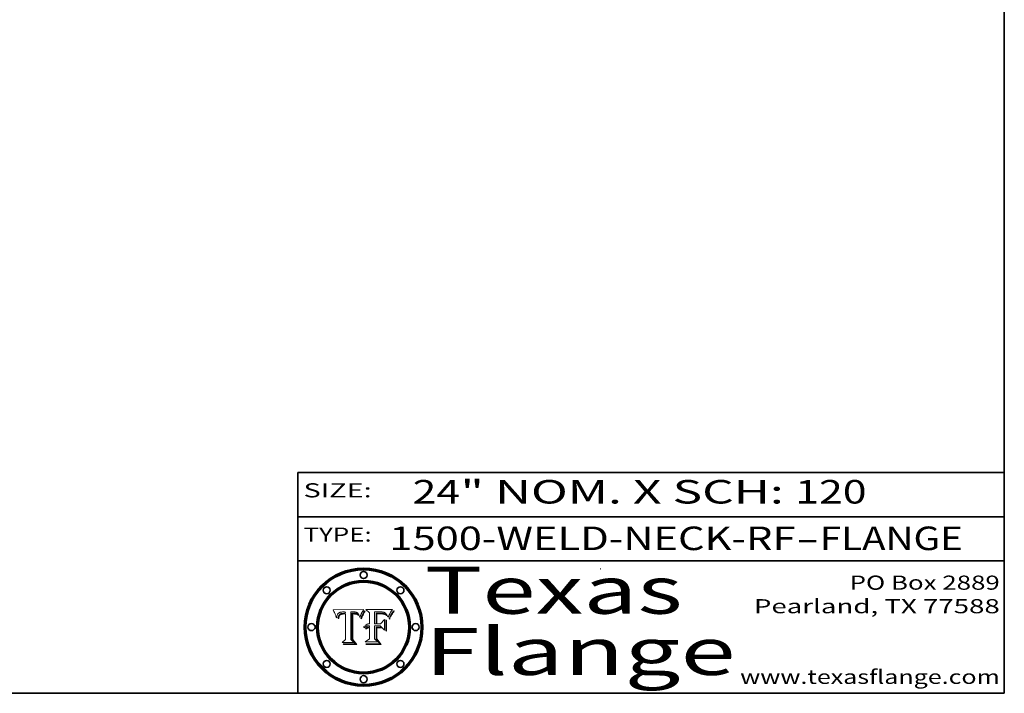
# Model space of a CAD drawing. Extents: x 0 to 10.8, y 0 to 8.2.
# Drawn here: x 6.6 to 10.8, y 0.2 to 3.1 of the extents above; entities that cross this region are included whole.
import ezdxf
from ezdxf.enums import TextEntityAlignment as Align

# ---------------------------------------------------------------- set-up
doc = ezdxf.new("R2010")
doc.units = 0
doc.header["$MEASUREMENT"] = 0
doc.layers.get('0').update_dxf_attribs({"lineweight": 13})
doc.layers.add('1', color=7, linetype='Continuous', lineweight=13)
doc.styles.get("Standard").update_dxf_attribs({"font": 'isocp.shx'})

# ---------------------------------------------------------------- blocks, each defined once
blk = doc.blocks.new('BLOCK1')
at = {"color": 7, "lineweight": 13, "ltscale": 0.03937}
for s, p, p2 in [('1500-WELD-NECK-RF', (8.139072, 0.858248), (9.863456, 0.858248)), ('FLANGE', (9.966504, 0.858248), (10.574123, 0.858248)), ('-', (9.86498, 0.858248), (9.96498, 0.858248))]:
    blk.add_text(s, height=0.1, dxfattribs=at).set_placement(p, p2, align=Align.FIT)
blk = doc.blocks.new('BLOCK2')
at = {"color": 7, "lineweight": 13, "ltscale": 0.03937}
for s, p, p2 in [('24', (8.237881, 1.055967), (8.439406, 1.055967)), ('" NOM. X SCH: ', (8.44093, 1.055967), (9.860741, 1.055967)), ('120', (9.862265, 1.055967), (10.165313, 1.055967))]:
    blk.add_text(s, height=0.1, dxfattribs=at).set_placement(p, p2, align=Align.FIT)
blk = doc.blocks.new('BLOCK3')
at = {"color": 7, "lineweight": 13, "ltscale": 0.03937}
for s, p, p2 in [('PO Box 2889', (10.093103, 0.689966), (10.730818, 0.689966)), ('Pearland, TX 77588', (9.686702, 0.589966), (10.730818, 0.589966)), ('www.texasflange.com', (9.628644, 0.289966), (10.730818, 0.289966))]:
    blk.add_text(s, height=0.06, dxfattribs=at).set_placement(p, p2, align=Align.FIT)
blk = doc.blocks.new('BLOCK4')
at = {"color": 7, "lineweight": 13, "ltscale": 0.03937}
for s, p, p2 in [('Texas', (8.289209, 0.587871), (9.383692, 0.587871)), ('Flange', (8.289209, 0.327871), (9.608945, 0.327871))]:
    blk.add_text(s, height=0.2, dxfattribs=at).set_placement(p, p2, align=Align.FIT)
blk = doc.blocks.new('BLOCK5')
at = {"color": 7, "lineweight": 5, "ltscale": 0.00324}
blk.add_line((8.029831, 0.605292), (7.900255, 0.604209), dxfattribs=at)
at = {"color": 7, "lineweight": 5, "ltscale": 0.000103}
blk.add_line((7.900255, 0.604209), (7.902151, 0.600546), dxfattribs=at)
at = {"color": 7, "lineweight": 5, "ltscale": 0.0001}
blk.add_line((7.902151, 0.600546), (7.903945, 0.596951), dxfattribs=at)
at = {"color": 7, "lineweight": 5, "ltscale": 9.8e-05}
blk.add_line((7.903945, 0.596951), (7.905638, 0.593424), dxfattribs=at)
at = {"color": 7, "lineweight": 5, "ltscale": 9.5e-05}
for p, q in [((7.905638, 0.593424), (7.907229, 0.589967)), ((7.913659, 0.573722), (7.915938, 0.570681))]:
    blk.add_line(p, q, dxfattribs=at)
at = {"color": 7, "lineweight": 5, "ltscale": 9.3e-05}
blk.add_line((7.907229, 0.589967), (7.908719, 0.58658), dxfattribs=at)
at = {"color": 7, "lineweight": 5, "ltscale": 9e-05}
blk.add_line((7.908719, 0.58658), (7.910106, 0.583262), dxfattribs=at)
at = {"color": 7, "lineweight": 5, "ltscale": 4.7e-05}
for p, q in [((7.918703, 0.584081), (7.919549, 0.585767)), ((7.936934, 0.588921), (7.935095, 0.588473)), ((7.994457, 0.595229), (7.996287, 0.5948)), ((8.007806, 0.586212), (8.008726, 0.584579)), ((8.01683, 0.580272), (8.017528, 0.582038))]:
    blk.add_line(p, q, dxfattribs=at)
at = {"color": 7, "lineweight": 5, "ltscale": 4.5e-05}
for p, q in [((7.919549, 0.585767), (7.920506, 0.587294)), ((7.935095, 0.588473), (7.933397, 0.587925)), ((7.937799, 0.586203), (7.939577, 0.586511)), ((7.996287, 0.5948), (7.997995, 0.594276)), ((7.92513, 0.573132), (7.925573, 0.574872))]:
    blk.add_line(p, q, dxfattribs=at)
at = {"color": 7, "lineweight": 5, "ltscale": 4.3e-05}
for p, q in [((7.920506, 0.587294), (7.921574, 0.588665)), ((7.997995, 0.594276), (7.99958, 0.593658)), ((8.018954, 0.58536), (8.019684, 0.586917)), ((7.92516, 0.581064), (7.924381, 0.579533))]:
    blk.add_line(p, q, dxfattribs=at)
at = {"color": 7, "lineweight": 5, "ltscale": 4.2e-05}
for p, q in [((7.921574, 0.588665), (7.922751, 0.58988)), ((7.922751, 0.58988), (7.924063, 0.590958)), ((7.933397, 0.587925), (7.931839, 0.587279)), ((7.936151, 0.585809), (7.937799, 0.586203)), ((8.00581, 0.589025), (8.006836, 0.587694)), ((8.019684, 0.586917), (8.020426, 0.588405)), ((7.925573, 0.574872), (7.926092, 0.57648))]:
    blk.add_line(p, q, dxfattribs=at)
at = {"color": 7, "lineweight": 5, "ltscale": 4.4e-05}
for p, q in [((7.924063, 0.590958), (7.92553, 0.591923)), ((8.006836, 0.587694), (8.007806, 0.586212)), ((8.018235, 0.583734), (8.018954, 0.58536)), ((8.029019, 0.60375), (8.029831, 0.605292))]:
    blk.add_line(p, q, dxfattribs=at)
at = {"color": 7, "lineweight": 5, "ltscale": 4.6e-05}
for p, q in [((7.92553, 0.591923), (7.927152, 0.592775)), ((7.924381, 0.579533), (7.923684, 0.577847)), ((8.017528, 0.582038), (8.018235, 0.583734))]:
    blk.add_line(p, q, dxfattribs=at)
at = {"color": 7, "lineweight": 5, "ltscale": 7.4e-05}
blk.add_line((7.929138, 0.585687), (7.926968, 0.58367), dxfattribs=at)
at = {"color": 7, "lineweight": 5, "ltscale": 4.8e-05}
for p, q in [((7.927152, 0.592775), (7.92893, 0.593513)), ((7.939577, 0.586511), (7.941484, 0.58673)), ((7.923684, 0.577847), (7.923073, 0.576006)), ((7.924766, 0.571259), (7.92513, 0.573132))]:
    blk.add_line(p, q, dxfattribs=at)
at = {"color": 7, "lineweight": 5, "ltscale": 5.1e-05}
for p, q in [((7.92893, 0.593513), (7.930864, 0.594138)), ((7.941484, 0.58673), (7.943519, 0.58686)), ((7.944881, 0.595532), (7.946936, 0.595454)), ((7.924478, 0.569252), (7.924766, 0.571259)), ((8.015467, 0.576534), (8.016143, 0.578438))]:
    blk.add_line(p, q, dxfattribs=at)
at = {"color": 7, "lineweight": 5, "ltscale": 3.8e-05}
for p, q in [((7.930418, 0.586532), (7.929138, 0.585687)), ((7.93324, 0.584759), (7.93463, 0.585327)), ((8.002384, 0.592136), (8.003601, 0.591231)), ((8.003601, 0.591231), (8.004733, 0.590204))]:
    blk.add_line(p, q, dxfattribs=at)
at = {"color": 7, "lineweight": 5, "ltscale": 4e-05}
for p, q in [((7.931839, 0.587279), (7.930418, 0.586532)), ((7.93463, 0.585327), (7.936151, 0.585809)), ((8.004733, 0.590204), (8.00581, 0.589025)), ((8.020426, 0.588405), (8.021177, 0.589826))]:
    blk.add_line(p, q, dxfattribs=at)
at = {"color": 7, "lineweight": 5, "ltscale": 5.4e-05}
for p, q in [((7.930864, 0.594138), (7.932953, 0.594648)), ((7.943519, 0.58686), (7.945682, 0.586905)), ((7.949034, 0.595323), (7.951177, 0.595142)), ((7.924266, 0.567111), (7.924478, 0.569252)), ((8.014147, 0.572519), (8.014802, 0.574562))]:
    blk.add_line(p, q, dxfattribs=at)
at = {"color": 7, "lineweight": 5, "ltscale": 5.7e-05}
for p, q in [((7.932953, 0.594648), (7.9352, 0.595046)), ((7.943286, 0.589667), (7.941029, 0.589518)), ((8.012525, 0.574142), (8.014147, 0.572519))]:
    blk.add_line(p, q, dxfattribs=at)
at = {"color": 7, "lineweight": 5, "ltscale": 6e-05}
for p, q in [((7.9352, 0.595046), (7.9376, 0.595331)), ((7.945682, 0.589716), (7.943286, 0.589667))]:
    blk.add_line(p, q, dxfattribs=at)
at = {"color": 7, "lineweight": 5, "ltscale": 5e-05}
for p, q in [((7.938912, 0.589269), (7.936934, 0.588921)), ((7.94287, 0.595557), (7.944881, 0.595532)), ((7.917966, 0.58224), (7.918703, 0.584081)), ((8.008726, 0.584579), (8.009591, 0.582795))]:
    blk.add_line(p, q, dxfattribs=at)
at = {"color": 7, "lineweight": 5, "ltscale": 6.4e-05}
blk.add_line((7.9376, 0.595331), (7.940158, 0.5955), dxfattribs=at)
at = {"color": 7, "lineweight": 5, "ltscale": 5.3e-05}
for p, q in [((7.941029, 0.589518), (7.938912, 0.589269)), ((7.946936, 0.595454), (7.949034, 0.595323)), ((8.009591, 0.582795), (8.010404, 0.580859))]:
    blk.add_line(p, q, dxfattribs=at)
at = {"color": 7, "lineweight": 5, "ltscale": 6.8e-05}
blk.add_line((7.940158, 0.5955), (7.94287, 0.595557), dxfattribs=at)
at = {"color": 7, "lineweight": 5, "ltscale": 0.000162}
blk.add_line((7.952171, 0.589608), (7.945682, 0.589716), dxfattribs=at)
at = {"color": 7, "lineweight": 5, "ltscale": 0.000192}
blk.add_line((7.945682, 0.586905), (7.953361, 0.586796), dxfattribs=at)
at = {"color": 7, "lineweight": 5, "ltscale": 5.5e-05}
for p, q in [((7.951177, 0.595142), (7.953361, 0.594908)), ((7.988236, 0.595943), (7.990431, 0.595799)), ((7.916824, 0.578087), (7.917339, 0.580242)), ((7.922543, 0.574013), (7.922096, 0.571866))]:
    blk.add_line(p, q, dxfattribs=at)
at = {"color": 7, "lineweight": 5, "ltscale": 0.000136}
blk.add_line((7.953361, 0.594908), (7.952171, 0.589608), dxfattribs=at)
at = {"color": 7, "lineweight": 5, "ltscale": 0.00269}
blk.add_line((7.953361, 0.586796), (7.953361, 0.479178), dxfattribs=at)
at = {"color": 7, "lineweight": 5, "ltscale": 0.002931}
blk.add_line((7.974885, 0.478313), (7.976183, 0.595557), dxfattribs=at)
at = {"color": 7, "lineweight": 5, "ltscale": 4.9e-05}
for p, q in [((7.976183, 0.595557), (7.97813, 0.595713)), ((7.97813, 0.595713), (7.980077, 0.595835)), ((7.980077, 0.595835), (7.982024, 0.59592)), ((7.982024, 0.59592), (7.983971, 0.595973)), ((7.983971, 0.595973), (7.985918, 0.595991)), ((7.992506, 0.595562), (7.994457, 0.595229)), ((8.016143, 0.578438), (8.01683, 0.580272))]:
    blk.add_line(p, q, dxfattribs=at)
at = {"color": 7, "lineweight": 5, "ltscale": 5.8e-05}
for p, q in [((7.985918, 0.595991), (7.988236, 0.595943)), ((7.922096, 0.571866), (7.921734, 0.569565))]:
    blk.add_line(p, q, dxfattribs=at)
at = {"color": 7, "lineweight": 5, "ltscale": 5.2e-05}
for p, q in [((7.990431, 0.595799), (7.992506, 0.595562)), ((7.917339, 0.580242), (7.917966, 0.58224)), ((7.923073, 0.576006), (7.922543, 0.574013)), ((8.014802, 0.574562), (8.015467, 0.576534))]:
    blk.add_line(p, q, dxfattribs=at)
at = {"color": 7, "lineweight": 5, "ltscale": 4.1e-05}
for p, q in [((7.99958, 0.593658), (8.001043, 0.592944)), ((7.926023, 0.582444), (7.92516, 0.581064))]:
    blk.add_line(p, q, dxfattribs=at)
at = {"color": 7, "lineweight": 5, "ltscale": 3.9e-05}
for p, q in [((8.001043, 0.592944), (8.002384, 0.592136)), ((7.926968, 0.58367), (7.926023, 0.582444))]:
    blk.add_line(p, q, dxfattribs=at)
at = {"color": 7, "lineweight": 5, "ltscale": 0.0004}
blk.add_line((8.021177, 0.589826), (8.029019, 0.60375), dxfattribs=at)
at = {"color": 7, "lineweight": 5, "ltscale": 8.7e-05}
blk.add_line((7.910106, 0.583262), (7.911392, 0.580013), dxfattribs=at)
at = {"color": 7, "lineweight": 5, "ltscale": 8.5e-05}
blk.add_line((7.911392, 0.580013), (7.912577, 0.576833), dxfattribs=at)
at = {"color": 7, "lineweight": 5, "ltscale": 8.2e-05}
blk.add_line((7.912577, 0.576833), (7.913659, 0.573722), dxfattribs=at)
at = {"color": 7, "lineweight": 5, "ltscale": 6.6e-05}
blk.add_line((7.915938, 0.570681), (7.916123, 0.573306), dxfattribs=at)
at = {"color": 7, "lineweight": 5, "ltscale": 6.2e-05}
for p, q in [((7.916123, 0.573306), (7.916418, 0.575775)), ((7.921734, 0.569565), (7.921454, 0.567111)), ((8.011871, 0.576531), (8.012525, 0.574142))]:
    blk.add_line(p, q, dxfattribs=at)
at = {"color": 7, "lineweight": 5, "ltscale": 5.9e-05}
for p, q in [((7.916418, 0.575775), (7.916824, 0.578087)), ((8.011163, 0.578771), (8.011871, 0.576531))]:
    blk.add_line(p, q, dxfattribs=at)
at = {"color": 7, "lineweight": 5, "ltscale": 7e-05}
blk.add_line((7.921454, 0.567111), (7.924266, 0.567111), dxfattribs=at)
at = {"color": 7, "lineweight": 5, "ltscale": 7.7e-05}
blk.add_line((7.926092, 0.57648), (7.92736, 0.579297), dxfattribs=at)
at = {"color": 7, "lineweight": 5, "ltscale": 6.9e-05}
for p, q in [((7.92736, 0.579297), (7.928935, 0.581582)), ((7.930843, 0.583356), (7.93324, 0.584759))]:
    blk.add_line(p, q, dxfattribs=at)
at = {"color": 7, "lineweight": 5, "ltscale": 6.5e-05}
blk.add_line((7.928935, 0.581582), (7.930843, 0.583356), dxfattribs=at)
at = {"color": 7, "lineweight": 5, "ltscale": 5.6e-05}
blk.add_line((8.010404, 0.580859), (8.011163, 0.578771), dxfattribs=at)
at = {"color": 7, "lineweight": 5, "ltscale": 0.000493}
blk.add_line((7.953361, 0.479178), (7.93822, 0.466523), dxfattribs=at)
at = {"color": 7, "lineweight": 5, "ltscale": 0.001236}
blk.add_line((7.93822, 0.466523), (7.987647, 0.466523), dxfattribs=at)
at = {"color": 7, "lineweight": 5, "ltscale": 0.000434}
blk.add_line((7.987647, 0.466523), (7.974885, 0.478313), dxfattribs=at)
blk = doc.blocks.new('BLOCK6')
at = {"color": 7, "lineweight": 5, "ltscale": 0.000505}
blk.add_line((8.03978, 0.605292), (8.054382, 0.591339), dxfattribs=at)
at = {"color": 7, "lineweight": 5, "ltscale": 0.002807}
blk.add_line((8.152051, 0.605292), (8.03978, 0.605292), dxfattribs=at)
at = {"color": 7, "lineweight": 5, "ltscale": 0.001141}
blk.add_line((8.054382, 0.591339), (8.054382, 0.545696), dxfattribs=at)
at = {"color": 7, "lineweight": 5, "ltscale": 0.001265}
blk.add_line((8.076014, 0.545696), (8.076014, 0.596315), dxfattribs=at)
at = {"color": 7, "lineweight": 5, "ltscale": 0.0001}
blk.add_line((8.076014, 0.596315), (8.080016, 0.596207), dxfattribs=at)
at = {"color": 7, "lineweight": 5, "ltscale": 0.000262}
blk.add_line((8.080016, 0.596207), (8.090507, 0.596099), dxfattribs=at)
at = {"color": 7, "lineweight": 5, "ltscale": 7.8e-05}
for p, q in [((8.085749, 0.590474), (8.082612, 0.590366)), ((8.117954, 0.587933), (8.115029, 0.588965))]:
    blk.add_line(p, q, dxfattribs=at)
at = {"color": 7, "lineweight": 5, "ltscale": 0.001117}
blk.add_line((8.082612, 0.590366), (8.082612, 0.545696), dxfattribs=at)
at = {"color": 7, "lineweight": 5, "ltscale": 6.7e-05}
for p, q in [((8.085316, 0.587445), (8.087994, 0.58764)), ((8.120915, 0.584246), (8.123219, 0.582873)), ((8.036938, 0.537626), (8.03538, 0.535451)), ((8.043013, 0.542615), (8.040755, 0.541208))]:
    blk.add_line(p, q, dxfattribs=at)
at = {"color": 7, "lineweight": 5, "ltscale": 0.001044}
blk.add_line((8.085316, 0.545696), (8.085316, 0.587445), dxfattribs=at)
at = {"color": 7, "lineweight": 5, "ltscale": 6.8e-05}
for p, q in [((8.088465, 0.590591), (8.085749, 0.590474)), ((8.122807, 0.58518), (8.120546, 0.586671))]:
    blk.add_line(p, q, dxfattribs=at)
at = {"color": 7, "lineweight": 5, "ltscale": 6.3e-05}
for p, q in [((8.087994, 0.58764), (8.090491, 0.587792)), ((8.09689, 0.587987), (8.099417, 0.587969)), ((8.126338, 0.581511), (8.124737, 0.583461)), ((8.127607, 0.579333), (8.126338, 0.581511))]:
    blk.add_line(p, q, dxfattribs=at)
at = {"color": 7, "lineweight": 5, "ltscale": 7e-05}
for p, q in [((8.091251, 0.590682), (8.088465, 0.590591)), ((8.130044, 0.580736), (8.131463, 0.578313))]:
    blk.add_line(p, q, dxfattribs=at)
at = {"color": 7, "lineweight": 5, "ltscale": 5.8e-05}
for p, q in [((8.090491, 0.587792), (8.092805, 0.5879)), ((8.110827, 0.595125), (8.113085, 0.594648)), ((8.134311, 0.572844), (8.135177, 0.575007))]:
    blk.add_line(p, q, dxfattribs=at)
at = {"color": 7, "lineweight": 5, "ltscale": 0.000154}
blk.add_line((8.090507, 0.596099), (8.096672, 0.596207), dxfattribs=at)
at = {"color": 7, "lineweight": 5, "ltscale": 7.1e-05}
for p, q in [((8.094107, 0.590747), (8.091251, 0.590682)), ((8.102909, 0.596033), (8.10574, 0.595817)), ((8.113329, 0.586844), (8.116087, 0.586202)), ((8.140617, 0.587735), (8.14189, 0.590261))]:
    blk.add_line(p, q, dxfattribs=at)
at = {"color": 7, "lineweight": 5, "ltscale": 5.3e-05}
for p, q in [((8.092805, 0.5879), (8.094938, 0.587964)), ((8.104068, 0.587826), (8.106191, 0.5877)), ((8.124398, 0.58835), (8.125804, 0.586758)), ((8.136889, 0.57926), (8.137697, 0.581201))]:
    blk.add_line(p, q, dxfattribs=at)
at = {"color": 7, "lineweight": 5, "ltscale": 7.3e-05}
blk.add_line((8.097032, 0.590786), (8.094107, 0.590747), dxfattribs=at)
at = {"color": 7, "lineweight": 5, "ltscale": 4.9e-05}
for p, q in [((8.094938, 0.587964), (8.09689, 0.587987)), ((8.122994, 0.589734), (8.124398, 0.58835)), ((8.148372, 0.600311), (8.149522, 0.601895)), ((8.137697, 0.581201), (8.138474, 0.583019)), ((8.038381, 0.532799), (8.04004, 0.533868)), ((8.047222, 0.536498), (8.049152, 0.536744)), ((8.052347, 0.531458), (8.050394, 0.531249))]:
    blk.add_line(p, q, dxfattribs=at)
at = {"color": 7, "lineweight": 5, "ltscale": 8e-05}
for p, q in [((8.096672, 0.596207), (8.099887, 0.596163)), ((8.054382, 0.545696), (8.051189, 0.545309))]:
    blk.add_line(p, q, dxfattribs=at)
at = {"color": 7, "lineweight": 5, "ltscale": 7.5e-05}
for p, q in [((8.100026, 0.590798), (8.097032, 0.590786)), ((8.131463, 0.578313), (8.132887, 0.575682))]:
    blk.add_line(p, q, dxfattribs=at)
at = {"color": 7, "lineweight": 5, "ltscale": 6e-05}
blk.add_line((8.099417, 0.587969), (8.101811, 0.587915), dxfattribs=at)
at = {"color": 7, "lineweight": 5, "ltscale": 7.6e-05}
for p, q in [((8.099887, 0.596163), (8.102909, 0.596033)), ((8.051189, 0.545309), (8.048231, 0.544665))]:
    blk.add_line(p, q, dxfattribs=at)
at = {"color": 7, "lineweight": 5, "ltscale": 0.000106}
blk.add_line((8.104273, 0.590684), (8.100026, 0.590798), dxfattribs=at)
at = {"color": 7, "lineweight": 5, "ltscale": 5.6e-05}
for p, q in [((8.101811, 0.587915), (8.104068, 0.587826)), ((8.136049, 0.577196), (8.136889, 0.57926))]:
    blk.add_line(p, q, dxfattribs=at)
at = {"color": 7, "lineweight": 5, "ltscale": 9.8e-05}
blk.add_line((8.108189, 0.59034), (8.104273, 0.590684), dxfattribs=at)
at = {"color": 7, "lineweight": 5, "ltscale": 6.6e-05}
for p, q in [((8.10574, 0.595817), (8.108379, 0.595514)), ((8.118538, 0.585356), (8.120915, 0.584246)), ((8.128628, 0.582951), (8.130044, 0.580736)), ((8.03873, 0.539544), (8.036938, 0.537626)), ((8.040755, 0.541208), (8.03873, 0.539544))]:
    blk.add_line(p, q, dxfattribs=at)
at = {"color": 7, "lineweight": 5, "ltscale": 5e-05}
for p, q in [((8.106191, 0.5877), (8.108179, 0.58754)), ((8.11515, 0.594086), (8.117024, 0.593438)), ((8.049152, 0.536744), (8.051138, 0.536826))]:
    blk.add_line(p, q, dxfattribs=at)
at = {"color": 7, "lineweight": 5, "ltscale": 4.7e-05}
for p, q in [((8.108179, 0.58754), (8.110031, 0.587343)), ((8.032967, 0.530337), (8.033725, 0.528606))]:
    blk.add_line(p, q, dxfattribs=at)
at = {"color": 7, "lineweight": 5, "ltscale": 9.1e-05}
blk.add_line((8.111775, 0.589767), (8.108189, 0.59034), dxfattribs=at)
at = {"color": 7, "lineweight": 5, "ltscale": 6.2e-05}
blk.add_line((8.108379, 0.595514), (8.110827, 0.595125), dxfattribs=at)
at = {"color": 7, "lineweight": 5, "ltscale": 4.3e-05}
for p, q in [((8.110031, 0.587343), (8.111747, 0.587112)), ((8.118707, 0.592701), (8.120198, 0.591881)), ((8.120198, 0.591881), (8.121594, 0.59091)), ((8.13922, 0.584714), (8.139935, 0.586286))]:
    blk.add_line(p, q, dxfattribs=at)
at = {"color": 7, "lineweight": 5, "ltscale": 4e-05}
for p, q in [((8.111747, 0.587112), (8.113329, 0.586844)), ((8.139935, 0.586286), (8.140617, 0.587735)), ((8.045129, 0.526349), (8.046567, 0.527039)), ((8.046567, 0.527039), (8.048048, 0.527603)), ((8.048048, 0.527603), (8.049571, 0.528042)), ((8.049571, 0.528042), (8.051134, 0.528356)), ((8.051134, 0.528356), (8.052737, 0.528543)), ((8.052773, 0.536748), (8.054382, 0.53661))]:
    blk.add_line(p, q, dxfattribs=at)
at = {"color": 7, "lineweight": 5, "ltscale": 8.4e-05}
blk.add_line((8.115029, 0.588965), (8.111775, 0.589767), dxfattribs=at)
at = {"color": 7, "lineweight": 5, "ltscale": 5.4e-05}
for p, q in [((8.113085, 0.594648), (8.11515, 0.594086)), ((8.150747, 0.603555), (8.152051, 0.605292)), ((8.033725, 0.528606), (8.035222, 0.530168))]:
    blk.add_line(p, q, dxfattribs=at)
at = {"color": 7, "lineweight": 5, "ltscale": 6.5e-05}
for p, q in [((8.116087, 0.586202), (8.118538, 0.585356)), ((8.124737, 0.583461), (8.122807, 0.58518))]:
    blk.add_line(p, q, dxfattribs=at)
at = {"color": 7, "lineweight": 5, "ltscale": 4.6e-05}
for p, q in [((8.117024, 0.593438), (8.118707, 0.592701)), ((8.121594, 0.59091), (8.122994, 0.589734)), ((8.1473, 0.598802), (8.148372, 0.600311)), ((8.138474, 0.583019), (8.13922, 0.584714)), ((8.039021, 0.52592), (8.037725, 0.524604)), ((8.048522, 0.530904), (8.046733, 0.53042))]:
    blk.add_line(p, q, dxfattribs=at)
at = {"color": 7, "lineweight": 5, "ltscale": 7.2e-05}
for p, q in [((8.120546, 0.586671), (8.117954, 0.587933)), ((8.048231, 0.544665), (8.045504, 0.543768)), ((8.125449, 0.581235), (8.127607, 0.579333)), ((8.034058, 0.533022), (8.032967, 0.530337))]:
    blk.add_line(p, q, dxfattribs=at)
at = {"color": 7, "lineweight": 5, "ltscale": 5.7e-05}
blk.add_line((8.125804, 0.586758), (8.127215, 0.584958), dxfattribs=at)
at = {"color": 7, "lineweight": 5, "ltscale": 6.1e-05}
for p, q in [((8.14189, 0.590261), (8.143089, 0.592394)), ((8.127215, 0.584958), (8.128628, 0.582951))]:
    blk.add_line(p, q, dxfattribs=at)
at = {"color": 7, "lineweight": 5, "ltscale": 6.9e-05}
for p, q in [((8.143089, 0.592394), (8.144543, 0.594729)), ((8.045504, 0.543768), (8.043013, 0.542615)), ((8.123219, 0.582873), (8.125449, 0.581235)), ((8.03538, 0.535451), (8.034058, 0.533022))]:
    blk.add_line(p, q, dxfattribs=at)
at = {"color": 7, "lineweight": 5, "ltscale": 3.8e-05}
blk.add_line((8.144543, 0.594729), (8.145386, 0.596012), dxfattribs=at)
at = {"color": 7, "lineweight": 5, "ltscale": 4.1e-05}
for p, q in [((8.145386, 0.596012), (8.146304, 0.597369)), ((8.042372, 0.524592), (8.04373, 0.525533)), ((8.04373, 0.525533), (8.045129, 0.526349)), ((8.051138, 0.536826), (8.052773, 0.536748)), ((8.052737, 0.528543), (8.054382, 0.528606))]:
    blk.add_line(p, q, dxfattribs=at)
at = {"color": 7, "lineweight": 5, "ltscale": 4.4e-05}
for p, q in [((8.146304, 0.597369), (8.1473, 0.598802)), ((8.03978, 0.522333), (8.041057, 0.523526))]:
    blk.add_line(p, q, dxfattribs=at)
at = {"color": 7, "lineweight": 5, "ltscale": 5.2e-05}
for p, q in [((8.149522, 0.601895), (8.150747, 0.603555)), ((8.035222, 0.530168), (8.036774, 0.531566))]:
    blk.add_line(p, q, dxfattribs=at)
at = {"color": 7, "lineweight": 5, "ltscale": 0.000165}
blk.add_line((8.082612, 0.545696), (8.076014, 0.545696), dxfattribs=at)
at = {"color": 7, "lineweight": 5, "ltscale": 0.000408}
blk.add_line((8.101647, 0.545696), (8.085316, 0.545696), dxfattribs=at)
at = {"color": 7, "lineweight": 5, "ltscale": 0.000629}
blk.add_line((8.118953, 0.563975), (8.101647, 0.545696), dxfattribs=at)
at = {"color": 7, "lineweight": 5, "ltscale": 0.001133}
blk.add_line((8.118953, 0.518655), (8.118953, 0.563975), dxfattribs=at)
at = {"color": 7, "lineweight": 5, "ltscale": 7.9e-05}
blk.add_line((8.132887, 0.575682), (8.134311, 0.572844), dxfattribs=at)
at = {"color": 7, "lineweight": 5, "ltscale": 5.9e-05}
blk.add_line((8.135177, 0.575007), (8.136049, 0.577196), dxfattribs=at)
at = {"color": 7, "lineweight": 5, "ltscale": 5.1e-05}
for p, q in [((8.036774, 0.531566), (8.038381, 0.532799)), ((8.054382, 0.531527), (8.052347, 0.531458))]:
    blk.add_line(p, q, dxfattribs=at)
at = {"color": 7, "lineweight": 5, "ltscale": 7.7e-05}
blk.add_line((8.037725, 0.524604), (8.03978, 0.522333), dxfattribs=at)
at = {"color": 7, "lineweight": 5, "ltscale": 4.5e-05}
for p, q in [((8.0404, 0.527097), (8.039021, 0.52592)), ((8.041859, 0.528135), (8.0404, 0.527097)), ((8.043403, 0.529035), (8.041859, 0.528135)), ((8.045027, 0.529796), (8.043403, 0.529035)), ((8.046733, 0.53042), (8.045027, 0.529796))]:
    blk.add_line(p, q, dxfattribs=at)
at = {"color": 7, "lineweight": 5, "ltscale": 4.8e-05}
for p, q in [((8.04004, 0.533868), (8.041754, 0.534771)), ((8.041754, 0.534771), (8.043522, 0.535512)), ((8.043522, 0.535512), (8.045345, 0.536087)), ((8.045345, 0.536087), (8.047222, 0.536498)), ((8.050394, 0.531249), (8.048522, 0.530904))]:
    blk.add_line(p, q, dxfattribs=at)
at = {"color": 7, "lineweight": 5, "ltscale": 4.2e-05}
blk.add_line((8.041057, 0.523526), (8.042372, 0.524592), dxfattribs=at)
at = {"color": 7, "lineweight": 5, "ltscale": 0.000127}
blk.add_line((8.054382, 0.53661), (8.054382, 0.531527), dxfattribs=at)
at = {"color": 7, "lineweight": 5, "ltscale": 0.001163}
blk.add_line((8.054382, 0.528606), (8.054382, 0.482097), dxfattribs=at)
at = {"color": 7, "lineweight": 5, "ltscale": 0.001363}
blk.add_line((8.076014, 0.482097), (8.076014, 0.53661), dxfattribs=at)
at = {"color": 7, "lineweight": 5, "ltscale": 0.000619}
blk.add_line((8.076014, 0.53661), (8.100782, 0.53661), dxfattribs=at)
at = {"color": 7, "lineweight": 5, "ltscale": 0.000639}
blk.add_line((8.100782, 0.53661), (8.118953, 0.518655), dxfattribs=at)
at = {"color": 7, "lineweight": 5, "ltscale": 0.000564}
blk.add_line((8.054382, 0.482097), (8.036753, 0.468038), dxfattribs=at)
at = {"color": 7, "lineweight": 5, "ltscale": 0.001328}
blk.add_line((8.036753, 0.468038), (8.089859, 0.468038), dxfattribs=at)
at = {"color": 7, "lineweight": 5, "ltscale": 0.000493}
blk.add_line((8.089859, 0.468038), (8.076014, 0.482097), dxfattribs=at)

msp = doc.modelspace()

# ---------------------------------------------------------------- linework, layer by layer
at = {"color": 7, "lineweight": 13, "ltscale": 0.03937}
for points in [[(8.029831, 0.605292), (8.029019, 0.60375), (8.021177, 0.589826), (8.020426, 0.588405), (8.019684, 0.586917), (8.018954, 0.58536), (8.018235, 0.583734), (8.017528, 0.582038), (8.01683, 0.580272), (8.016143, 0.578438), (8.015467, 0.576534), (8.014802, 0.574562), (8.014147, 0.572519), (8.012525, 0.574142), (8.011871, 0.576531), (8.011163, 0.578771), (8.010404, 0.580859), (8.009591, 0.582795), (8.008726, 0.584579), (8.007806, 0.586212), (8.006836, 0.587694), (8.00581, 0.589025), (8.004733, 0.590204), (8.003601, 0.591231), (8.002384, 0.592136), (8.001043, 0.592944), (7.99958, 0.593658), (7.997995, 0.594276), (7.996287, 0.5948), (7.994457, 0.595229), (7.992506, 0.595562), (7.990431, 0.595799), (7.988236, 0.595943), (7.985918, 0.595991), (7.983971, 0.595973), (7.982024, 0.59592), (7.980077, 0.595835), (7.97813, 0.595713), (7.976183, 0.595557), (7.974885, 0.478313), (7.987647, 0.466523), (7.93822, 0.466523), (7.953361, 0.479178), (7.953361, 0.586796), (7.945682, 0.586905), (7.943519, 0.58686), (7.941484, 0.58673), (7.939577, 0.586511), (7.937799, 0.586203), (7.936151, 0.585809), (7.93463, 0.585327), (7.93324, 0.584759), (7.930843, 0.583356), (7.928935, 0.581582), (7.92736, 0.579297), (7.926092, 0.57648), (7.925573, 0.574872), (7.92513, 0.573132), (7.924766, 0.571259), (7.924478, 0.569252), (7.924266, 0.567111), (7.921454, 0.567111), (7.921734, 0.569565), (7.922096, 0.571866), (7.922543, 0.574013), (7.923073, 0.576006), (7.923684, 0.577847), (7.924381, 0.579533), (7.92516, 0.581064), (7.926023, 0.582444), (7.926968, 0.58367), (7.929138, 0.585687), (7.930418, 0.586532), (7.931839, 0.587279), (7.933397, 0.587925), (7.935095, 0.588473), (7.936934, 0.588921), (7.938912, 0.589269), (7.941029, 0.589518), (7.943286, 0.589667), (7.945682, 0.589716), (7.952171, 0.589608), (7.953361, 0.594908), (7.951177, 0.595142), (7.949034, 0.595323), (7.946936, 0.595454), (7.944881, 0.595532), (7.94287, 0.595557), (7.940158, 0.5955), (7.9376, 0.595331), (7.9352, 0.595046), (7.932953, 0.594648), (7.930864, 0.594138), (7.92893, 0.593513), (7.927152, 0.592775), (7.92553, 0.591923), (7.924063, 0.590958), (7.922751, 0.58988), (7.921574, 0.588665), (7.920506, 0.587294), (7.919549, 0.585767), (7.918703, 0.584081), (7.917966, 0.58224), (7.917339, 0.580242), (7.916824, 0.578087), (7.916418, 0.575775), (7.916123, 0.573306), (7.915938, 0.570681), (7.913659, 0.573722), (7.912577, 0.576833), (7.911392, 0.580013), (7.910106, 0.583262), (7.908719, 0.58658), (7.907229, 0.589967), (7.905638, 0.593424), (7.903945, 0.596951), (7.902151, 0.600546), (7.900255, 0.604209)], [(8.007766, 0.581604), (8.006072, 0.582632), (8.004322, 0.583551), (8.002516, 0.584363), (8.000652, 0.585066), (7.998734, 0.58566), (7.996758, 0.586148), (7.994728, 0.586526), (7.992641, 0.586796), (7.990496, 0.586959), (7.988297, 0.587013), (7.986785, 0.586983), (7.985234, 0.586896), (7.983644, 0.586751), (7.983538, 0.477987), (8.000735, 0.457653), (7.945466, 0.457653), (7.942978, 0.460574), (7.994786, 0.460574), (7.980293, 0.477123), (7.980293, 0.589826), (7.986134, 0.589934), (7.988171, 0.589916), (7.990086, 0.589866), (7.991879, 0.589782), (7.993549, 0.589665), (7.995098, 0.589514), (7.997828, 0.589112), (8.000069, 0.588575), (8.001862, 0.587888), (8.003455, 0.586953), (8.004886, 0.585755), (8.006157, 0.584294), (8.007269, 0.582567)], [(8.036644, 0.598478), (8.035144, 0.596448), (8.033629, 0.594168), (8.032099, 0.591638), (8.030552, 0.588855), (8.028992, 0.585822), (8.027416, 0.582539), (8.025824, 0.579005), (8.024219, 0.575219), (8.022597, 0.571182), (8.020961, 0.566895), (8.018149, 0.567869), (8.020069, 0.573183), (8.021652, 0.577253), (8.023227, 0.581049), (8.024791, 0.584573), (8.026342, 0.587825), (8.027884, 0.590802), (8.029413, 0.593508), (8.030933, 0.595943), (8.032442, 0.598104), (8.03394, 0.599991)], [(8.03978, 0.605292), (8.152051, 0.605292), (8.150747, 0.603555), (8.149522, 0.601895), (8.148372, 0.600311), (8.1473, 0.598802), (8.146304, 0.597369), (8.145386, 0.596012), (8.144543, 0.594729), (8.143089, 0.592394), (8.14189, 0.590261), (8.140617, 0.587735), (8.139935, 0.586286), (8.13922, 0.584714), (8.138474, 0.583019), (8.137697, 0.581201), (8.136889, 0.57926), (8.136049, 0.577196), (8.135177, 0.575007), (8.134311, 0.572844), (8.132887, 0.575682), (8.131463, 0.578313), (8.130044, 0.580736), (8.128628, 0.582951), (8.127215, 0.584958), (8.125804, 0.586758), (8.124398, 0.58835), (8.122994, 0.589734), (8.121594, 0.59091), (8.120198, 0.591881), (8.118707, 0.592701), (8.117024, 0.593438), (8.11515, 0.594086), (8.113085, 0.594648), (8.110827, 0.595125), (8.108379, 0.595514), (8.10574, 0.595817), (8.102909, 0.596033), (8.099887, 0.596163), (8.096672, 0.596207), (8.090507, 0.596099), (8.080016, 0.596207), (8.076014, 0.596315), (8.076014, 0.545696), (8.082612, 0.545696), (8.082612, 0.590366), (8.085749, 0.590474), (8.088465, 0.590591), (8.091251, 0.590682), (8.094107, 0.590747), (8.097032, 0.590786), (8.100026, 0.590798), (8.104273, 0.590684), (8.108189, 0.59034), (8.111775, 0.589767), (8.115029, 0.588965), (8.117954, 0.587933), (8.120546, 0.586671), (8.122807, 0.58518), (8.124737, 0.583461), (8.126338, 0.581511), (8.127607, 0.579333), (8.125449, 0.581235), (8.123219, 0.582873), (8.120915, 0.584246), (8.118538, 0.585356), (8.116087, 0.586202), (8.113329, 0.586844), (8.111747, 0.587112), (8.110031, 0.587343), (8.108179, 0.58754), (8.106191, 0.5877), (8.104068, 0.587826), (8.101811, 0.587915), (8.099417, 0.587969), (8.09689, 0.587987), (8.094938, 0.587964), (8.092805, 0.5879), (8.090491, 0.587792), (8.087994, 0.58764), (8.085316, 0.587445), (8.085316, 0.545696), (8.101647, 0.545696), (8.118953, 0.563975), (8.118953, 0.518655), (8.100782, 0.53661), (8.076014, 0.53661), (8.076014, 0.482097), (8.089859, 0.468038), (8.036753, 0.468038), (8.054382, 0.482097), (8.054382, 0.528606), (8.052737, 0.528543), (8.051134, 0.528356), (8.049571, 0.528042), (8.048048, 0.527603), (8.046567, 0.527039), (8.045129, 0.526349), (8.04373, 0.525533), (8.042372, 0.524592), (8.041057, 0.523526), (8.03978, 0.522333), (8.037725, 0.524604), (8.039021, 0.52592), (8.0404, 0.527097), (8.041859, 0.528135), (8.043403, 0.529035), (8.045027, 0.529796), (8.046733, 0.53042), (8.048522, 0.530904), (8.050394, 0.531249), (8.052347, 0.531458), (8.054382, 0.531527), (8.054382, 0.53661), (8.052773, 0.536748), (8.051138, 0.536826), (8.049152, 0.536744), (8.047222, 0.536498), (8.045345, 0.536087), (8.043522, 0.535512), (8.041754, 0.534771), (8.04004, 0.533868), (8.038381, 0.532799), (8.036774, 0.531566), (8.035222, 0.530168), (8.033725, 0.528606), (8.032967, 0.530337), (8.034058, 0.533022), (8.03538, 0.535451), (8.036938, 0.537626), (8.03873, 0.539544), (8.040755, 0.541208), (8.043013, 0.542615), (8.045504, 0.543768), (8.048231, 0.544665), (8.051189, 0.545309), (8.054382, 0.545696), (8.054382, 0.591339)], [(8.160271, 0.598694), (8.157292, 0.595112), (8.154542, 0.59159), (8.152022, 0.588129), (8.149732, 0.584729), (8.147671, 0.581388), (8.145838, 0.578109), (8.144234, 0.57489), (8.142862, 0.571733), (8.141717, 0.568634), (8.140802, 0.565596), (8.138531, 0.567111), (8.139469, 0.570503), (8.140637, 0.573882), (8.142038, 0.577251), (8.14367, 0.58061), (8.145533, 0.583958), (8.147629, 0.587294), (8.149955, 0.590619), (8.152513, 0.593936), (8.155303, 0.597239), (8.158324, 0.600533)], [(8.126849, 0.560189), (8.126849, 0.513464), (8.124036, 0.515087), (8.124036, 0.561812)], [(8.107488, 0.527525), (8.085316, 0.527525), (8.085316, 0.481233), (8.104352, 0.457653), (8.041727, 0.457653), (8.039024, 0.460574), (8.098295, 0.460574), (8.082612, 0.479934), (8.082612, 0.530445), (8.104352, 0.530445)]]:
    msp.add_lwpolyline(points, close=True, dxfattribs=at)
at = {"color": 7, "lineweight": 70, "ltscale": 0.03937}
for radius in [0.2475, 0.195]:
    msp.add_circle((8.029755, 0.53125), radius, dxfattribs=at)
at = {"color": 7, "lineweight": 35, "ltscale": 0.03937}
for centre in [(8.029755, 0.7525), (7.873308, 0.687697), (8.186202, 0.687697), (7.808505, 0.53125), (8.251005, 0.53125), (7.873308, 0.374803), (8.186202, 0.374803), (8.029755, 0.31)]:
    msp.add_circle(centre, 0.015, dxfattribs=at)
at = {"color": 7, "lineweight": 5, "ltscale": 0.03937}
msp.add_point((8.029755, 0.53125), dxfattribs=at)
at = {"layer": '1', "color": 7, "lineweight": 35, "ltscale": 0.03937}
for p, q in [((10.75, 8.25), (10.75, 0.25)), ((7.75, 1.1875), (10.75, 1.1875)), ((7.75, 1.1875), (7.75, 0.25)), ((7.75, 1), (10.75, 1)), ((7.75, 0.8125), (10.75, 0.8125)), ((0.25, 0.25), (10.75, 0.25))]:
    msp.add_line(p, q, dxfattribs=at)
at = {"layer": '1', "color": 7, "lineweight": 35, "ltscale": 3.2e-05}
msp.add_line((9.035676, 0.778761), (9.036922, 0.778449), dxfattribs=at)

# ---------------------------------------------------------------- block references
at = {"lineweight": 0}
for name in ['BLOCK2', 'BLOCK1', 'BLOCK4', 'BLOCK3', 'BLOCK5', 'BLOCK6']:
    msp.add_blockref(name, (0, 0), dxfattribs=at)

# ---------------------------------------------------------------- texts
at = {"color": 7, "lineweight": 13, "ltscale": 0.03937}
for s, p, p2 in [('SIZE:', (7.774762, 1.08216), (8.064134, 1.08216)), ('TYPE:', (7.774762, 0.894218), (8.064134, 0.894218))]:
    msp.add_text(s, height=0.06, dxfattribs=at).set_placement(p, p2, align=Align.FIT)

doc.saveas('drawing.dxf')
